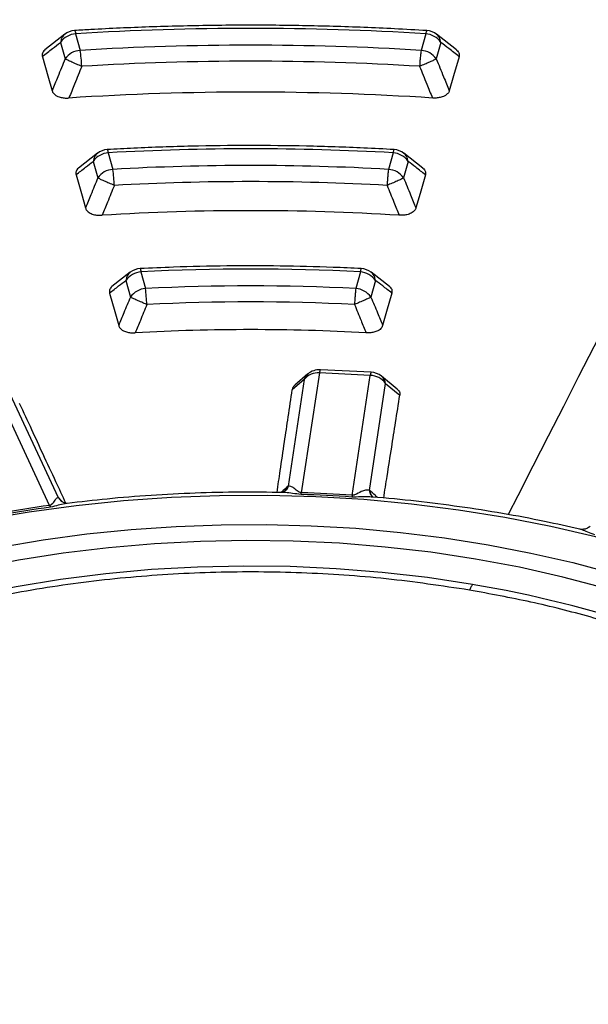
# Model space of a CAD drawing. Units: millimetres. Extents: x 500 to 20548, y 500 to 14350.
# Drawn here: x 18542 to 18609, y 10925 to 11041 of the extents above; entities that cross this region are included whole.
import ezdxf

# ---------------------------------------------------------------- set-up
doc = ezdxf.new("R2010")
doc.units = ezdxf.units.MM
doc.header["$LTSCALE"] = 50

msp = doc.modelspace()

# ---------------------------------------------------------------- linework, layer by layer
at = {"color": 7, "linetype": 'Continuous', "lineweight": 25}
for p, q in [((18547.28, 11039.32), (18544.92, 11037.47)), ((18546.78, 11038.37), (18547.32, 11036.41)), ((18548.56, 11039.38), (18549.1, 11037.42)), ((18589.86, 11039.38), (18589.32, 11037.42)), ((18591.64, 11038.37), (18591.11, 11036.41)), ((18593.5, 11037.47), (18591.15, 11039.32)), ((18551.13, 11025.28), (18548.9, 11023.53)), ((18550.63, 11024.33), (18551.17, 11022.37)), ((18552.41, 11025.34), (18552.95, 11023.38)), ((18586.01, 11025.34), (18585.47, 11023.38)), ((18587.79, 11024.33), (18587.25, 11022.37)), ((18589.53, 11023.53), (18587.29, 11025.28)), ((18554.99, 11011.24), (18552.85, 11009.58)), ((18556.27, 11011.3), (18556.81, 11009.34)), ((18582.15, 11011.3), (18581.62, 11009.34)), ((18585.57, 11009.58), (18583.43, 11011.24)), ((18554.49, 11010.28), (18555.02, 11008.32)), ((18583.94, 11010.28), (18583.4, 11008.32)), ((18575.96, 10999.25), (18574.42, 10997.91)), ((18577.32, 10999.37), (18575.18, 10985.23)), ((18583.32, 10999.07), (18577.32, 10999.37)), ((18583.43, 10999.45), (18577.43, 10999.75)), ((18581.18, 10984.93), (18583.32, 10999.07)), ((18586.51, 10997.45), (18584.65, 10998.98)), ((18575.53, 10998.61), (18573.62, 10986.01)), ((18575.53, 10998.61), (18574.11, 10997.39)), ((18583.21, 10985.52), (18585.12, 10998.13)), ((18585.12, 10998.13), (18586.81, 10996.74)), ((18545.48, 10983.73), (18539.12, 10997.44)), ((18546.54, 10984.64), (18540.86, 10996.86)), ((18581.18, 10984.93), (18581.13, 10984.73)), ((18545.48, 10983.73), (18545.58, 10983.54)), ((18546.53, 10984.64), (18546.86, 10984.26)), ((18546.54, 10984.64), (18546.8, 10984.33)), ((18546.98, 10984.19), (18546.54, 10984.64)), ((18546.8, 10984.33), (18546.91, 10984.19))]:
    msp.add_line(p, q, dxfattribs=at)
at = {"color": 7, "linetype": 'Continuous', "lineweight": 25, "flags": 128}
for points in [[(18544.64, 11036.68), (18545.29, 11034.4), (18545.78, 11032.66)], [(18593.79, 11036.68), (18593.13, 11034.4), (18592.64, 11032.66)], [(18548.61, 11022.74), (18549.24, 11020.52), (18549.72, 11018.83)], [(18589.82, 11022.74), (18589.19, 11020.52), (18588.71, 11018.83)], [(18613.3, 11009.47), (18611.5, 11005.96), (18609.7, 11002.45), (18607.9, 10998.94), (18606.1, 10995.42), (18604.31, 10991.91), (18602.51, 10988.39), (18600.71, 10984.88), (18599.58, 10982.67)], [(18552.56, 11008.79), (18553.18, 11006.61), (18553.64, 11004.97)], [(18585.86, 11008.79), (18585.25, 11006.61), (18584.78, 11004.97)], [(18620.03, 10977.11), (18615.02, 10978.66), (18609.87, 10980.05), (18604.6, 10981.27), (18599.21, 10982.32), (18593.73, 10983.2), (18588.18, 10983.9), (18582.56, 10984.42), (18576.91, 10984.76), (18571.23, 10984.91), (18565.54, 10984.89), (18559.87, 10984.68), (18554.22, 10984.28), (18548.62, 10983.71), (18543.09, 10982.96), (18537.63, 10982.03), (18532.28, 10980.93), (18527.04, 10979.66), (18521.92, 10978.22), (18516.96, 10976.62), (18512.16, 10974.87), (18507.53, 10972.96), (18503.1, 10970.9)], [(18507.26, 10968.45), (18511.42, 10970.36), (18515.76, 10972.14), (18520.26, 10973.77), (18524.91, 10975.26), (18529.69, 10976.6), (18534.6, 10977.78), (18539.61, 10978.81), (18544.72, 10979.67), (18549.89, 10980.37), (18555.13, 10980.9), (18560.41, 10981.27), (18565.72, 10981.46), (18571.03, 10981.49), (18576.34, 10981.35), (18581.63, 10981.04), (18586.89, 10980.56), (18592.08, 10979.91), (18597.21, 10979.1), (18602.25, 10978.12), (18607.2, 10976.99), (18612.02, 10975.7), (18616.72, 10974.26)], [(18615.82, 10972.5), (18611, 10973.98), (18606.03, 10975.29), (18600.93, 10976.44), (18595.73, 10977.41), (18590.45, 10978.21), (18585.09, 10978.83), (18579.67, 10979.27), (18574.23, 10979.53), (18568.76, 10979.61), (18563.3, 10979.5), (18557.86, 10979.21), (18552.45, 10978.74), (18547.1, 10978.09), (18541.83, 10977.27), (18536.64, 10976.26), (18531.57, 10975.09), (18526.62, 10973.75), (18521.82, 10972.24), (18517.17, 10970.58), (18512.7, 10968.77), (18508.42, 10966.8)], [(18595.36, 10974.42), (18590.08, 10975.22), (18584.72, 10975.84), (18579.31, 10976.27), (18573.87, 10976.52), (18568.41, 10976.59), (18562.95, 10976.47), (18557.52, 10976.17), (18552.12, 10975.68), (18546.78, 10975.01), (18541.53, 10974.15), (18536.36, 10973.13), (18531.31, 10971.93), (18526.39, 10970.55), (18521.62, 10969.02), (18517.02, 10967.33), (18512.59, 10965.48), (18508.36, 10963.48)], [(18595.36, 10974.42), (18595.32, 10974.34), (18595.28, 10974.26), (18595.23, 10974.17), (18595.19, 10974.09), (18595.15, 10974), (18595.11, 10973.92), (18595.06, 10973.84), (18595.02, 10973.75)]]:
    msp.add_lwpolyline(points, dxfattribs=at)
at = {"color": 7, "linetype": 'Continuous', "lineweight": 25}
for centre, radius, start, end in [((18548.56, 11037.68), 2.08, 93.532, 128.405), ((18569.21, 10698.54), 341.47, 86.5332, 93.4668), ((18590.52, 11039.37), 0.658, 143.9068, 179.1965), ((18589.86, 11037.68), 2.08, 51.6159, 86.5279), ((18548.75, 11036.99), 2.4, 94.3657, 144.8915), ((18589.68, 11036.99), 2.4, 35.1085, 85.6343), ((18549.28, 11035.03), 2.4, 94.3657, 144.8915), ((18569.21, 10702.47), 335.56, 86.5639, 93.4361), ((18532.4, 11034.82), 16.9, 2.4444, 8.873), ((18589.14, 11035.03), 2.4, 35.1085, 85.6343), ((18569.21, 10703.7), 332.44, 86.5639, 93.4361), ((18569.21, 10703.34), 329.16, 86.2659, 93.7341), ((18552.41, 11023.64), 2.08, 93.2239, 128.235), ((18551.72, 11025.34), 0.692, 0.5415, 33.8373), ((18569.21, 10726.75), 299.06, 86.7803, 93.2197), ((18586.7, 11025.34), 0.692, 146.1627, 179.4584), ((18586.01, 11023.64), 2.08, 51.7811, 86.7761), ((18552.6, 11022.95), 2.4, 94.3657, 144.8915), ((18585.83, 11022.95), 2.4, 35.1085, 85.6343), ((18553.13, 11020.99), 2.4, 94.3657, 144.8915), ((18569.21, 10730.69), 293.15, 86.8204, 93.1796), ((18534.9, 11020.78), 18.24, 2.261, 8.2159), ((18585.29, 11020.99), 2.4, 35.1085, 85.6343), ((18569.21, 10731.91), 290.03, 86.8204, 93.1796), ((18569.21, 10731.57), 286.94, 86.4998, 93.5002), ((18556.27, 11009.6), 2.08, 92.9629, 128.0061), ((18569.21, 10754.97), 256.65, 87.1093, 92.8907), ((18582.9, 11011.29), 0.749, 149.2602, 179.7497), ((18582.15, 11009.6), 2.08, 52.0038, 87.1062), ((18556.45, 11008.9), 2.4, 94.3657, 144.8915), ((18581.97, 11008.9), 2.4, 35.1085, 85.6343), ((18556.99, 11006.94), 2.4, 94.3657, 144.8915), ((18569.21, 10758.91), 250.73, 87.164, 92.836), ((18536.55, 11006.73), 20.42, 2.0157, 7.334), ((18581.43, 11006.94), 2.4, 35.1085, 85.6343), ((18569.21, 10760.14), 247.61, 87.164, 92.836), ((18569.21, 10759.8), 244.68, 86.8106, 93.1894), ((18577.14, 10997.3), 2.08, 84.9155, 140.9144), ((18576.96, 10998.1), 1.53, 131.1287, 160.1872), ((18577.32, 10997.67), 2.08, 87.1087, 130.9522), ((18577.97, 10999.4), 0.644, 146.7076, 182.3408), ((18583.97, 10999.1), 0.644, 146.7076, 182.3408), ((18583.26, 10996.76), 2.32, 36.3732, 88.3413), ((18583.32, 10997.37), 2.08, 50.6114, 87.1087), ((18583.76, 10997.92), 1.38, 8.5403, 49.868), ((18569.91, 10985.75), 5.29, 352.1931, 354.4264), ((18569.26, 10808.87), 176.26, 86.1359, 88.0814), ((18569.26, 10808.37), 176.97, 86.1359, 88.0814), ((18568.02, 10818.76), 166.51, 97.78, 99.8061), ((18568.03, 10819.22), 165.84, 97.78, 99.8061), ((18573, 10840.44), 135.83, 71.4343, 80.5262)]:
    msp.add_arc(centre, radius, start, end, dxfattribs=at)
for points, knots in [([(18856.48, 11017.34), (18853.66, 11020.19), (18848.02, 11025.89), (18838.6, 11034.11), (18828.51, 11042.05), (18817.7, 11049.68), (18806.22, 11056.97), (18794.09, 11063.91), (18781.37, 11070.47), (18768.06, 11076.65), (18754.22, 11082.41), (18739.88, 11087.75), (18725.07, 11092.66), (18709.85, 11097.11), (18694.24, 11101.1), (18678.3, 11104.62), (18662.06, 11107.65), (18645.57, 11110.19), (18628.87, 11112.24), (18612.01, 11113.77), (18595.03, 11114.8), (18577.99, 11115.32), (18560.92, 11115.33), (18543.88, 11114.83), (18526.9, 11113.81), (18510.04, 11112.29), (18493.33, 11110.26), (18476.83, 11107.73), (18460.59, 11104.71), (18444.63, 11101.21), (18429.02, 11097.23), (18413.78, 11092.79), (18398.96, 11087.9), (18384.61, 11082.57), (18370.75, 11076.82), (18357.43, 11070.66), (18344.68, 11064.1), (18332.55, 11057.18), (18321.05, 11049.89), (18310.22, 11042.28), (18300.09, 11034.34), (18290.69, 11026.12), (18282.05, 11017.62), (18274.18, 11008.88), (18267.11, 10999.91), (18260.86, 10990.74), (18255.44, 10981.4), (18250.87, 10971.9), (18247.17, 10962.29), (18244.33, 10952.57), (18242.37, 10942.78), (18241.3, 10932.95), (18241.12, 10923.09), (18241.82, 10913.25), (18243.41, 10903.44), (18245.88, 10893.69), (18249.22, 10884.03), (18253.43, 10874.48), (18258.5, 10865.07), (18264.4, 10855.82), (18271.13, 10846.77), (18278.67, 10837.93), (18286.99, 10829.32), (18296.08, 10820.98), (18305.91, 10812.93), (18316.45, 10805.18), (18327.67, 10797.75), (18339.54, 10790.67), (18352.04, 10783.96), (18365.13, 10777.64), (18378.76, 10771.71), (18392.91, 10766.2), (18407.54, 10761.13), (18422.61, 10756.5), (18438.07, 10752.32), (18453.89, 10748.62), (18470.02, 10745.4), (18486.42, 10742.67), (18503.04, 10740.43), (18519.85, 10738.69), (18536.78, 10737.47), (18553.8, 10736.75), (18570.87, 10736.54), (18587.93, 10736.85), (18604.94, 10737.67), (18621.85, 10738.99), (18638.62, 10740.83), (18655.2, 10743.16), (18671.55, 10745.99), (18687.63, 10749.3), (18703.38, 10753.1), (18718.77, 10757.36), (18733.76, 10762.08), (18748.29, 10767.24), (18762.35, 10772.83), (18775.88, 10778.84), (18788.88, 10785.22), (18797.05, 10789.79), (18801.13, 10792.08)], [0, 0, 0, 0, 0.010416, 0.020834, 0.03125, 0.041666, 0.052084, 0.0625, 0.072916, 0.083334, 0.09375, 0.104166, 0.114584, 0.125, 0.135416, 0.145834, 0.15625, 0.166666, 0.177084, 0.1875, 0.197916, 0.208334, 0.21875, 0.229166, 0.239584, 0.25, 0.260416, 0.270834, 0.28125, 0.291666, 0.302084, 0.3125, 0.322916, 0.333333, 0.34375, 0.354166, 0.364583, 0.375, 0.385416, 0.395833, 0.40625, 0.416666, 0.427083, 0.4375, 0.447916, 0.458333, 0.46875, 0.479166, 0.489583, 0.5, 0.510416, 0.520833, 0.53125, 0.541666, 0.552084, 0.5625, 0.572916, 0.583334, 0.59375, 0.604166, 0.614584, 0.625, 0.635416, 0.645834, 0.65625, 0.666666, 0.677083, 0.6875, 0.697916, 0.708333, 0.71875, 0.729166, 0.739583, 0.75, 0.760415, 0.770833, 0.78125, 0.791665, 0.802083, 0.8125, 0.822916, 0.833333, 0.84375, 0.854166, 0.864583, 0.875, 0.885415, 0.895833, 0.90625, 0.916665, 0.927083, 0.937499, 0.947915, 0.958333, 0.968749, 0.979165, 0.989583, 1, 1, 1, 1]), ([(18589.99, 11039.76), (18588.72, 11039.83), (18585.05, 11040.04), (18578.96, 11040.27), (18571.71, 11040.41), (18564.46, 11040.38), (18557.35, 11040.21), (18552.01, 11039.97), (18549.08, 11039.8), (18548.44, 11039.76)], [0, 0, 0, 0, 0.091722, 0.265845, 0.439972, 0.614099, 0.788226, 0.953196, 1, 1, 1, 1]), ([(18548.44, 11039.74), (18548.44, 11039.75), (18548.46, 11039.77), (18548.51, 11039.66), (18548.54, 11039.47), (18548.56, 11039.38)], [0, 0, 0, 0, 0.152613, 0.576307, 1, 1, 1, 1]), ([(18544.64, 11036.68), (18545.04, 11037), (18545.75, 11037.56), (18546.47, 11038.12), (18546.78, 11038.37)], [0, 0, 0, 0, 0.560126, 1, 1, 1, 1]), ([(18547.27, 11039.31), (18547.15, 11039.19), (18546.9, 11038.95), (18546.82, 11038.57), (18546.78, 11038.37)], [0, 0, 0, 0, 0.482955, 1, 1, 1, 1]), ([(18591.64, 11038.37), (18591.6, 11038.57), (18591.53, 11038.95), (18591.27, 11039.19), (18591.15, 11039.31)], [0, 0, 0, 0, 0.5166196, 1, 1, 1, 1]), ([(18593.79, 11036.68), (18593.39, 11037), (18592.67, 11037.56), (18591.96, 11038.12), (18591.64, 11038.37)], [0, 0, 0, 0, 0.560124, 1, 1, 1, 1]), ([(18544.93, 11037.47), (18544.92, 11037.47), (18544.83, 11037.41), (18544.74, 11037.28), (18544.59, 11037.02), (18544.62, 11036.82), (18544.64, 11036.68)], [0, 0, 0, 0, 0.009264, 0.280223, 0.509112, 1, 1, 1, 1]), ([(18593.5, 11037.47), (18593.5, 11037.47), (18593.6, 11037.41), (18593.68, 11037.29), (18593.83, 11037.03), (18593.81, 11036.83), (18593.79, 11036.68)], [0, 0, 0, 0, 0.00927, 0.280366, 0.473712, 1, 1, 1, 1]), ([(18547.32, 11036.41), (18547.03, 11035.71), (18546.52, 11034.46), (18546.01, 11033.21), (18545.78, 11032.66)], [0, 0, 0, 0, 0.560108, 1, 1, 1, 1]), ([(18591.11, 11036.41), (18591.39, 11035.71), (18591.9, 11034.46), (18592.42, 11033.21), (18592.64, 11032.66)], [0, 0, 0, 0, 0.560107, 1, 1, 1, 1]), ([(18549.29, 11035.54), (18549, 11034.84), (18548.5, 11033.6), (18548, 11032.35), (18547.77, 11031.81)], [0, 0, 0, 0, 0.560113, 1, 1, 1, 1]), ([(18589.14, 11035.54), (18589.42, 11034.84), (18589.92, 11033.6), (18590.43, 11032.35), (18590.65, 11031.81)], [0, 0, 0, 0, 0.560111, 1, 1, 1, 1]), ([(18545.78, 11032.66), (18545.83, 11032.56), (18545.89, 11032.4), (18546.11, 11032.19), (18546.4, 11032), (18546.82, 11031.86), (18547.31, 11031.79), (18547.62, 11031.8), (18547.77, 11031.81)], [0, 0, 0, 0, 0.200783, 0.316888, 0.458018, 0.663827, 0.836786, 1, 1, 1, 1]), ([(18592.64, 11032.66), (18592.6, 11032.56), (18592.53, 11032.39), (18592.31, 11032.19), (18592.02, 11032), (18591.6, 11031.86), (18591.11, 11031.79), (18590.8, 11031.8), (18590.65, 11031.81)], [0, 0, 0, 0, 0.204903, 0.316866, 0.458001, 0.663816, 0.836781, 1, 1, 1, 1]), ([(18586.13, 11025.72), (18584.94, 11025.78), (18581.5, 11025.97), (18575.79, 11026.15), (18569, 11026.22), (18562.22, 11026.14), (18556.65, 11025.95), (18553.35, 11025.78), (18552.3, 11025.72)], [0, 0, 0, 0, 0.1055302, 0.3058411, 0.5061586, 0.7064759, 0.9067947, 1, 1, 1, 1]), ([(18548.61, 11022.74), (18548.98, 11023.04), (18549.66, 11023.57), (18550.34, 11024.1), (18550.63, 11024.33)], [0, 0, 0, 0, 0.560138, 1, 1, 1, 1]), ([(18551.13, 11025.27), (18551.01, 11025.15), (18550.75, 11024.91), (18550.67, 11024.53), (18550.63, 11024.33)], [0, 0, 0, 0, 0.482571, 1, 1, 1, 1]), ([(18587.79, 11024.33), (18587.75, 11024.53), (18587.67, 11024.91), (18587.42, 11025.15), (18587.29, 11025.27)], [0, 0, 0, 0, 0.517091, 1, 1, 1, 1]), ([(18589.82, 11022.74), (18589.44, 11023.04), (18588.76, 11023.57), (18588.09, 11024.1), (18587.79, 11024.33)], [0, 0, 0, 0, 0.560135, 1, 1, 1, 1]), ([(18548.9, 11023.53), (18548.9, 11023.53), (18548.8, 11023.48), (18548.71, 11023.34), (18548.56, 11023.08), (18548.59, 11022.88), (18548.61, 11022.74)], [0, 0, 0, 0, 0.004672, 0.274434, 0.503214, 1, 1, 1, 1]), ([(18589.53, 11023.53), (18589.53, 11023.53), (18589.62, 11023.48), (18589.71, 11023.35), (18589.86, 11023.1), (18589.84, 11022.89), (18589.82, 11022.74)], [0, 0, 0, 0, 0.0046749, 0.2745847, 0.4668016, 1, 1, 1, 1]), ([(18551.17, 11022.37), (18550.9, 11021.71), (18550.41, 11020.53), (18549.93, 11019.35), (18549.72, 11018.83)], [0, 0, 0, 0, 0.560116, 1, 1, 1, 1]), ([(18587.25, 11022.37), (18587.53, 11021.71), (18588.01, 11020.53), (18588.49, 11019.35), (18588.71, 11018.83)], [0, 0, 0, 0, 0.560114, 1, 1, 1, 1]), ([(18553.13, 11021.5), (18552.86, 11020.84), (18552.38, 11019.66), (18551.9, 11018.49), (18551.69, 11017.97)], [0, 0, 0, 0, 0.560121, 1, 1, 1, 1]), ([(18585.3, 11021.5), (18585.57, 11020.84), (18586.04, 11019.66), (18586.52, 11018.49), (18586.73, 11017.97)], [0, 0, 0, 0, 0.5601195, 1, 1, 1, 1]), ([(18549.72, 11018.83), (18549.76, 11018.73), (18549.82, 11018.57), (18550.04, 11018.36), (18550.32, 11018.18), (18550.74, 11018.03), (18551.23, 11017.96), (18551.54, 11017.97), (18551.69, 11017.97)], [0, 0, 0, 0, 0.198775, 0.314559, 0.456314, 0.66281, 0.836296, 1, 1, 1, 1]), ([(18588.71, 11018.83), (18588.66, 11018.73), (18588.6, 11018.57), (18588.38, 11018.36), (18588.1, 11018.18), (18587.68, 11018.03), (18587.19, 11017.96), (18586.88, 11017.97), (18586.73, 11017.97)], [0, 0, 0, 0, 0.202831, 0.314536, 0.456296, 0.662799, 0.836291, 1, 1, 1, 1]), ([(18582.26, 11011.68), (18581.16, 11011.73), (18577.97, 11011.88), (18572.67, 11012.01), (18566.38, 11012.01), (18560.87, 11011.89), (18557.47, 11011.74), (18556.16, 11011.68)], [0, 0, 0, 0, 0.12688, 0.367677, 0.608484, 0.849293, 1, 1, 1, 1]), ([(18556.16, 11011.66), (18556.17, 11011.66), (18556.19, 11011.68), (18556.22, 11011.57), (18556.25, 11011.39), (18556.27, 11011.3)], [0, 0, 0, 0, 0.151525, 0.575762, 1, 1, 1, 1]), ([(18554.99, 11011.23), (18554.87, 11011.11), (18554.61, 11010.87), (18554.53, 11010.48), (18554.49, 11010.28)], [0, 0, 0, 0, 0.4821, 1, 1, 1, 1]), ([(18583.94, 11010.28), (18583.9, 11010.48), (18583.82, 11010.87), (18583.56, 11011.11), (18583.43, 11011.23)], [0, 0, 0, 0, 0.5176739, 1, 1, 1, 1]), ([(18552.85, 11009.58), (18552.79, 11009.52), (18552.67, 11009.41), (18552.52, 11009.14), (18552.54, 11008.94), (18552.56, 11008.79)], [0, 0, 0, 0, 0.268988, 0.460835, 1, 1, 1, 1]), ([(18552.56, 11008.79), (18552.92, 11009.07), (18553.56, 11009.57), (18554.2, 11010.06), (18554.49, 11010.28)], [0, 0, 0, 0, 0.560155, 1, 1, 1, 1]), ([(18585.86, 11008.79), (18585.5, 11009.07), (18584.86, 11009.57), (18584.22, 11010.06), (18583.94, 11010.28)], [0, 0, 0, 0, 0.560152, 1, 1, 1, 1]), ([(18585.57, 11009.58), (18585.64, 11009.52), (18585.76, 11009.41), (18585.9, 11009.14), (18585.88, 11008.94), (18585.86, 11008.79)], [0, 0, 0, 0, 0.268988, 0.460835, 1, 1, 1, 1]), ([(18555.02, 11008.32), (18554.76, 11007.7), (18554.3, 11006.58), (18553.84, 11005.46), (18553.64, 11004.97)], [0, 0, 0, 0, 0.560126, 1, 1, 1, 1]), ([(18583.4, 11008.32), (18583.66, 11007.7), (18584.12, 11006.58), (18584.58, 11005.46), (18584.78, 11004.97)], [0, 0, 0, 0, 0.560124, 1, 1, 1, 1]), ([(18556.96, 11007.45), (18556.71, 11006.82), (18556.25, 11005.71), (18555.8, 11004.59), (18555.6, 11004.1)], [0, 0, 0, 0, 0.560134, 1, 1, 1, 1]), ([(18581.46, 11007.45), (18581.72, 11006.82), (18582.17, 11005.71), (18582.63, 11004.59), (18582.82, 11004.1)], [0, 0, 0, 0, 0.560131, 1, 1, 1, 1]), ([(18553.64, 11004.97), (18553.68, 11004.87), (18553.74, 11004.71), (18553.95, 11004.5), (18554.23, 11004.31), (18554.65, 11004.17), (18555.14, 11004.09), (18555.45, 11004.1), (18555.6, 11004.1)], [0, 0, 0, 0, 0.196103, 0.311289, 0.45383, 0.661447, 0.835687, 1, 1, 1, 1]), ([(18584.78, 11004.97), (18584.75, 11004.88), (18584.69, 11004.73), (18584.49, 11004.51), (18584.19, 11004.31), (18583.77, 11004.17), (18583.29, 11004.09), (18582.98, 11004.1), (18582.82, 11004.1)], [0, 0, 0, 0, 0.15908, 0.311379, 0.453901, 0.661491, 0.835708, 1, 1, 1, 1]), ([(18574.43, 10997.9), (18574.38, 10997.85), (18574.18, 10997.71), (18574.14, 10997.52), (18574.11, 10997.39)], [0, 0, 0, 0, 0.290871, 1, 1, 1, 1]), ([(18572.32, 10985.27), (18572.45, 10986.13), (18572.74, 10988.12), (18573.18, 10991.09), (18573.65, 10994.27), (18573.95, 10996.32), (18574.11, 10997.39)], [0, 0, 0, 0, 0.212213, 0.492864, 0.735319, 1, 1, 1, 1]), ([(18584.9, 10984.6), (18585.04, 10985.47), (18585.35, 10987.47), (18585.82, 10990.45), (18586.32, 10993.63), (18586.64, 10995.68), (18586.81, 10996.74)], [0, 0, 0, 0, 0.214389, 0.494265, 0.73605, 1, 1, 1, 1]), ([(18586.51, 10997.45), (18586.58, 10997.39), (18586.72, 10997.25), (18586.82, 10997), (18586.81, 10996.83), (18586.81, 10996.74)], [0, 0, 0, 0, 0.306848, 0.6455273, 1, 1, 1, 1]), ([(18547.41, 10983.99), (18547.02, 10984.83), (18546.12, 10986.77), (18544.79, 10989.65), (18543.36, 10992.74), (18542.44, 10994.73), (18541.96, 10995.76)], [0, 0, 0, 0, 0.213377, 0.493614, 0.73571, 1, 1, 1, 1]), ([(18573.62, 10986.01), (18573.36, 10985.78), (18573.09, 10985.53), (18572.81, 10985.28), (18572.79, 10985.27)], [0, 0, 0, 0, 0.934645, 1, 1, 1, 1]), ([(18573.62, 10986.01), (18573.54, 10985.83), (18573.44, 10985.59), (18573.25, 10985.45), (18573.2, 10985.42)], [0, 0, 0, 0, 0.756407, 1, 1, 1, 1]), ([(18573.64, 10986.01), (18573.56, 10985.84), (18573.46, 10985.61), (18573.27, 10985.47), (18573.22, 10985.44)], [0, 0, 0, 0, 0.753139, 1, 1, 1, 1]), ([(18573.64, 10986.01), (18573.63, 10986.01), (18573.63, 10986.01), (18573.62, 10986.01), (18573.62, 10986.01)], [0, 0, 0, 0, 0.55959, 1, 1, 1, 1]), ([(18575.18, 10985.23), (18575.16, 10985.24), (18575.11, 10985.24), (18575.01, 10985.27), (18574.86, 10985.35), (18574.61, 10985.54), (18574.31, 10985.79), (18573.95, 10986.02), (18573.74, 10986.02), (18573.64, 10986.01)], [0, 0, 0, 0, 0.02093, 0.04415, 0.095624, 0.213534, 0.469861, 0.733674, 1, 1, 1, 1]), ([(18573.01, 10985.26), (18571.31, 10985.29), (18567.86, 10985.33), (18562.67, 10985.21), (18557.45, 10984.94), (18552.4, 10984.54), (18549.13, 10984.16), (18547.56, 10983.98)], [0, 0, 0, 0, 0.199607, 0.404006, 0.60841, 0.812824, 1, 1, 1, 1]), ([(18573.23, 10985.42), (18573.12, 10985.35), (18572.97, 10985.26), (18572.95, 10985.26), (18572.95, 10985.26)], [0, 0, 0, 0, 0.735547, 1, 1, 1, 1]), ([(18575.16, 10985.03), (18574.82, 10985.07), (18574.16, 10985.14), (18573.48, 10985.26), (18573.11, 10985.25), (18573.01, 10985.25)], [0, 0, 0, 0, 0.4416053, 0.8544583, 1, 1, 1, 1]), ([(18583.18, 10985.53), (18583.05, 10985.55), (18582.76, 10985.58), (18582.19, 10985.37), (18581.77, 10985.09), (18581.36, 10984.95), (18581.25, 10984.93), (18581.2, 10984.93), (18581.18, 10984.93)], [0, 0, 0, 0, 0.253949, 0.530495, 0.904466, 0.95936, 0.980903, 1, 1, 1, 1]), ([(18583.21, 10985.52), (18583.21, 10985.52), (18583.2, 10985.53), (18583.19, 10985.53), (18583.18, 10985.53)], [0, 0, 0, 0, 0.560402, 1, 1, 1, 1]), ([(18583.18, 10985.53), (18583.23, 10985.36), (18583.31, 10985.03), (18583.54, 10984.82), (18583.64, 10984.72)], [0, 0, 0, 0, 0.539273, 1, 1, 1, 1]), ([(18583.21, 10985.52), (18583.26, 10985.34), (18583.33, 10985.02), (18583.56, 10984.81), (18583.66, 10984.71)], [0, 0, 0, 0, 0.550301, 1, 1, 1, 1]), ([(18584.21, 10984.67), (18584.11, 10984.75), (18583.78, 10985.03), (18583.45, 10985.32), (18583.21, 10985.52)], [0, 0, 0, 0, 0.286163, 1, 1, 1, 1]), ([(18546.53, 10984.64), (18546.47, 10984.64), (18546.34, 10984.63), (18546.08, 10984.34), (18545.92, 10984), (18545.64, 10983.78), (18545.55, 10983.75), (18545.51, 10983.74), (18545.48, 10983.73)], [0, 0, 0, 0, 0.253949, 0.530495, 0.904466, 0.95936, 0.980903, 1, 1, 1, 1]), ([(18547.56, 10983.97), (18547.47, 10983.96), (18547.13, 10983.93), (18546.52, 10983.74), (18545.9, 10983.61), (18545.58, 10983.54)], [0, 0, 0, 0, 0.155993, 0.561492, 1, 1, 1, 1]), ([(18546.54, 10984.64), (18546.54, 10984.64), (18546.53, 10984.64), (18546.53, 10984.64), (18546.53, 10984.64)], [0, 0, 0, 0, 0.560402, 1, 1, 1, 1]), ([(18547.58, 10983.98), (18547.57, 10983.98), (18547.54, 10983.98), (18547.29, 10983.99), (18547.03, 10984.14), (18546.84, 10984.25)], [0, 0, 0, 0, 0.207835, 0.440196, 1, 1, 1, 1]), ([(18583.41, 10984.73), (18583.3, 10984.74), (18582.91, 10984.78), (18582.16, 10984.73), (18581.48, 10984.73), (18581.13, 10984.73)], [0, 0, 0, 0, 0.150479, 0.558627, 1, 1, 1, 1]), ([(18608.02, 10980.93), (18606.65, 10981.24), (18603.65, 10981.93), (18598.92, 10982.81), (18593.86, 10983.61), (18588.74, 10984.25), (18585.25, 10984.62), (18583.46, 10984.73), (18583.41, 10984.74)], [0, 0, 0, 0, 0.173351, 0.378533, 0.583681, 0.7888, 0.993896, 1, 1, 1, 1]), ([(18609.25, 10981.24), (18609.12, 10981.16), (18608.88, 10981), (18608.48, 10980.91), (18608.17, 10980.91), (18608.04, 10980.94), (18607.98, 10980.95)], [0, 0, 0, 0, 0.301642, 0.566261, 0.79745, 1, 1, 1, 1]), ([(18609.81, 10980.29), (18609.52, 10980.39), (18608.96, 10980.59), (18608.42, 10980.84), (18608.12, 10980.9), (18608.02, 10980.92)], [0, 0, 0, 0, 0.42015, 0.812944, 1, 1, 1, 1]), ([(18595.02, 10973.75), (18591.76, 10974.24), (18585.25, 10975.21), (18575.2, 10975.88), (18565.1, 10975.95), (18555.04, 10975.36), (18545.16, 10974.15), (18535.57, 10972.31), (18526.38, 10969.88), (18517.72, 10966.88), (18509.67, 10963.35), (18502.35, 10959.33), (18495.84, 10954.87), (18490.21, 10950.03), (18485.54, 10944.85), (18481.89, 10939.42), (18479.29, 10933.78), (18477.78, 10928.01), (18477.37, 10922.18), (18478.08, 10916.36), (18479.89, 10910.62), (18482.78, 10905.04), (18486.71, 10899.66), (18491.66, 10894.58), (18497.35, 10889.91), (18501.81, 10887.16), (18503.96, 10885.84)], [0, 0, 0, 0, 0.041779, 0.083559, 0.125338, 0.167118, 0.208897, 0.250677, 0.292456, 0.334236, 0.376015, 0.417795, 0.459574, 0.501353, 0.543133, 0.584912, 0.626692, 0.668471, 0.710251, 0.75203, 0.79381, 0.835589, 0.877369, 0.919148, 0.960927, 1, 1, 1, 1])]:
    msp.add_open_spline(points, degree=3, knots=knots, dxfattribs=at)
for points in [[(18589.32, 11037.42), (18589.3, 11037.31), (18589.27, 11037.08), (18589.21, 11036.61), (18589.17, 11036.08), (18589.15, 11035.72), (18589.14, 11035.54)], [(18549.29, 11035.54), (18549.08, 11035.62), (18548.67, 11035.79), (18548.09, 11036.04), (18547.61, 11036.26), (18547.41, 11036.36), (18547.32, 11036.41)], [(18591.11, 11036.41), (18591.01, 11036.36), (18590.82, 11036.26), (18590.33, 11036.04), (18589.75, 11035.79), (18589.34, 11035.62), (18589.14, 11035.54)], [(18585.47, 11023.38), (18585.45, 11023.27), (18585.42, 11023.04), (18585.37, 11022.57), (18585.33, 11022.04), (18585.31, 11021.68), (18585.3, 11021.5)], [(18553.13, 11021.5), (18552.92, 11021.58), (18552.51, 11021.75), (18551.94, 11022), (18551.46, 11022.22), (18551.27, 11022.32), (18551.17, 11022.37)], [(18587.25, 11022.37), (18587.16, 11022.32), (18586.97, 11022.22), (18586.49, 11022), (18585.91, 11021.75), (18585.5, 11021.58), (18585.3, 11021.5)], [(18581.62, 11009.34), (18581.6, 11009.22), (18581.57, 11008.99), (18581.53, 11008.52), (18581.49, 11008), (18581.47, 11007.63), (18581.46, 11007.45)], [(18556.96, 11007.45), (18556.76, 11007.53), (18556.35, 11007.7), (18555.78, 11007.95), (18555.31, 11008.17), (18555.12, 11008.27), (18555.02, 11008.32)], [(18583.4, 11008.32), (18583.31, 11008.27), (18583.12, 11008.17), (18582.64, 11007.95), (18582.07, 11007.7), (18581.67, 11007.53), (18581.46, 11007.45)], [(18634.03, 10960.39), (18632.19, 10961.41), (18628.5, 10963.44), (18622.43, 10966.13), (18616.03, 10968.54), (18609.3, 10970.63), (18602.3, 10972.41), (18597.45, 10973.3), (18595.02, 10973.75)]]:
    msp.add_open_spline(points, degree=3, dxfattribs=at)

doc.saveas('drawing.dxf')
